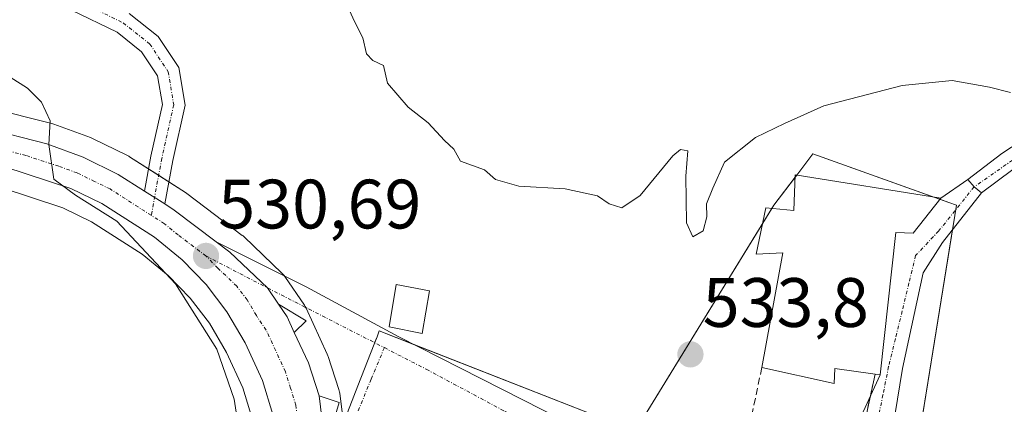
# Model space of a CAD drawing. Units: metres. Extents: x 607160 to 610599, y 4747774 to 4750141.
# Drawn here: x 608305 to 608446, y 4748291 to 4748346 of the extents above; entities that cross this region are included whole.
import ezdxf
from ezdxf.enums import TextEntityAlignment as Align

# ---------------------------------------------------------------- set-up
doc = ezdxf.new("R2010")
doc.units = ezdxf.units.M
doc.header["$MEASUREMENT"] = 0
doc.linetypes.add('TRAZO_Y_PUNTO', pattern=[1, 0.5, -0.25, 0, -0.25])
doc.linetypes.add('TRAZOSX2', pattern=[1.5, 1, -0.5])
for name, color, linetype, lineweight in [('Camino', 19, 'Continuous', 0), ('Camino Cxs', 19, 'Continuous', 0), ('Camino eje', 39, 'TRAZO_Y_PUNTO', 13), ('Carretera de calzada única', 19, 'Continuous', 13), ('Carretera de calzada única Cxs', 19, 'Continuous', 13), ('Carretera de calzada única eje', 19, 'TRAZO_Y_PUNTO', 0), ('Carátula', 7, 'Continuous', 5), ('Cultivos herbáceos CxS', 92, 'Continuous', 0), ('Curva de nivel normal', 36, 'Continuous', 0), ('Edificación', 1, 'Continuous', 13), ('Edificación Cxs', 1, 'Continuous', 13), ('Muro lineal', 1, 'TRAZOSX2', 13), ('Núcleo urbano', 19, 'Continuous', 0), ('Núcleo urbano CxS', 19, 'Continuous', 0), ('Pista pavimentada', 135, 'Continuous', 13), ('Pista pavimentada Cxs', 135, 'Continuous', 0), ('Pista pavimentada eje', 135, 'TRAZO_Y_PUNTO', 0), ('Punto de cota en terreno', 7, 'Continuous', 0), ('Rótulo de punto de cota en terreno', 19, 'Continuous', 0), ('Tendido', 6, 'Continuous', 0), ('Vía urbana Cxs', 5, 'Continuous', 0), ('Vía urbana eje', 5, 'TRAZO_Y_PUNTO', 0)]:
    doc.layers.add(name, color=color, linetype=linetype, lineweight=lineweight)
doc.styles.add('Arial', font='txt', dxfattribs={"height": 0.2})

# ---------------------------------------------------------------- blocks, each defined once
blk = doc.blocks.new('*U150')
at = {"layer": 'Cultivos herbáceos CxS', "color": 92, "linetype": 'Continuous', "lineweight": 0}
for points in [[(608430.65, 4748266.86, 532.25), (608439.16, 4748319.59, 531.84), (608438.04, 4748319.99, 532.16), (608418.55, 4748326.94, 534.74), (608416.37, 4748324.09, 534.74), (608412.93, 4748319.59, 534.71), (608393.05, 4748287.18, 533.9), (608356.3, 4748301.55, 532.26), (608355.98, 4748300.73, 532.25), (608355.56, 4748299.65, 532.24), (608353.23, 4748293.68, 532.11), (608351.15, 4748288.39, 531.95), (608350.64, 4748292.6, 531.97), (608350.61, 4748292.76, 531.97), (608350.51, 4748293.17, 531.97), (608348.97, 4748297.91, 531.85), (608348.94, 4748298.01, 531.85), (608348.84, 4748298.24, 531.84), (608345.79, 4748304.82, 531.6), (608345.67, 4748305.06, 531.6), (608345.55, 4748305.25, 531.59), (608342.74, 4748309.38, 531.42), (608342.56, 4748309.62, 531.42), (608342.33, 4748309.86, 531.41), (608336.9, 4748315.05, 531.28), (608336.76, 4748315.18, 531.3), (608336.64, 4748315.27, 531.31), (608328.68, 4748321.29, 530.63), (608328.48, 4748321.43, 530.61), (608320.44, 4748326.55, 530.29), (608320.33, 4748326.62, 530.29), (608320.15, 4748326.72, 530.29), (608315.14, 4748329.17, 530.24), (608314.85, 4748329.29, 530.24), (608309.6, 4748331.21, 530.02), (608309.31, 4748331.3, 529.99), (608300.31, 4748333.58, 529.4)], [(608301.82, 4748322.17, 528.66), (608310.88, 4748319.2, 528.49), (608315.01, 4748317.2, 528.92), (608322.29, 4748312.55, 529.41), (608326, 4748309.53, 529.51), (608329.18, 4748306.28, 529.82), (608331.92, 4748302.65, 530.03), (608334.39, 4748298.45, 530.14), (608336.72, 4748293.4, 530.34), (608338.07, 4748289, 530.45)]]:
    blk.add_polyline3d(points, dxfattribs=at)
blk = doc.blocks.new('*U173')
at = {"layer": 'Curva de nivel normal', "color": 36, "linetype": 'Continuous', "lineweight": 0}
blk.add_polyline3d([(608346.22, 4748195.7, 530), (608338.34, 4748203.94, 530), (608334.68, 4748210.18, 530), (608333.22, 4748219.16, 530), (608332.24, 4748226.18, 530), (608331.19, 4748226.93, 530), (608328.34, 4748226.86, 530), (608325.29, 4748227.21, 530), (608325.62, 4748230.78, 530), (608328.4, 4748241.53, 530), (608334.68, 4748264.07, 530), (608336.87, 4748275.67, 530), (608336.7, 4748283.64, 530), (608335.48, 4748291.76, 530), (608332.98, 4748298.92, 530), (608327.03, 4748308.3, 530), (608318.64, 4748317.32, 530), (608312.68, 4748321.04, 530), (608309.6, 4748323.33, 530), (608308.86, 4748328.29, 530), (608309.07, 4748331.7, 530), (608307.83, 4748334.38, 530), (608305.79, 4748336.4, 530), (608303.34, 4748337.95, 530)], dxfattribs=at)
blk = doc.blocks.new('*U206')
at = {"layer": 'Curva de nivel normal', "color": 36, "linetype": 'Continuous', "lineweight": 0}
blk.add_polyline3d([(608446.93, 4748335.78, 535), (608443.91, 4748336.52, 535), (608438.53, 4748337.49, 535), (608431.36, 4748336.77, 535), (608420.14, 4748333.86, 535), (608414.49, 4748331.29, 535), (608410.32, 4748329.29, 535), (608405.87, 4748325.78, 535), (608404.17, 4748322.06, 535), (608403.26, 4748319.77, 535), (608403.31, 4748317.94, 535), (608402.82, 4748315.94, 535), (608401.3, 4748315.07, 535), (608400.39, 4748317.06, 535), (608400.32, 4748323.77, 535), (608400.61, 4748327.41, 535), (608399.55, 4748327.59, 535), (608398.43, 4748326.66, 535), (608393.77, 4748320.98, 535), (608391.1, 4748319.21, 535), (608389.3, 4748319.79, 535), (608387.65, 4748320.93, 535), (608382.97, 4748321.92, 535), (608376.35, 4748322.3, 535), (608373, 4748323.28, 535), (608371.41, 4748324.68, 535), (608367.98, 4748325.92, 535), (608367.01, 4748327.62, 535), (608365.66, 4748328.88, 535), (608363.34, 4748331.41, 535), (608360.43, 4748333.66, 535), (608357.5, 4748337.11, 535), (608356.92, 4748339.62, 535), (608355.36, 4748340.35, 535), (608354.45, 4748341.32, 535), (608353.92, 4748343.59, 535), (608352.68, 4748346.04, 535), (608351.23, 4748349.39, 535)], dxfattribs=at)
blk = doc.blocks.new('5PATER')
at = {"layer": 'Carátula', "linetype": 'Continuous', "lineweight": 5}
h = blk.add_hatch(color=250, dxfattribs=at)
edge = h.paths.add_edge_path()
edge.add_ellipse((0, 0.01), major_axis=(-1.33, -1.34), ratio=0.999422, start_angle=0, end_angle=360)
blk = doc.blocks.new('*U228')
at = {"layer": 'Vía urbana Cxs', "color": 5, "linetype": 'Continuous', "lineweight": 0}
for points in [[(608348.58, 4748284.72, 531.77), (608350.56, 4748291.29, 531.95), (608347.66, 4748292.24, 531.77), (608346.12, 4748296.98, 531.64), (608344.1, 4748301.35, 531.48), (608345.8, 4748303.03, 531.6), (608341.85, 4748305.38, 531.32), (608340.28, 4748307.72, 531.22), (608334.83, 4748312.88, 530.89), (608332.9, 4748314.34, 530.87), (608345.8, 4748307.9, 531.61), (608359.13, 4748300.71, 532.44), (608391.62, 4748284.2, 533.9)], [(608423.88, 4748278.83, 533.07), (608427.48, 4748295.38, 531.72), (608428.21, 4748295.27, 531.65), (608430.44, 4748315.67, 532.02), (608432.94, 4748315.57, 531.77), (608436.91, 4748320.59, 532.58), (608440.78, 4748323.28, 532.57), (608441.69, 4748322.24, 532.1), (608442.76, 4748321.35, 531.72), (608442.76, 4748321.35, 531.72), (608437.13, 4748314.25, 531.34), (608434.38, 4748309.91, 531.07), (608431.42, 4748296.15, 531.44), (608427.71, 4748273.61, 532.22)]]:
    blk.add_polyline3d(points, dxfattribs=at)

msp = doc.modelspace()

# ---------------------------------------------------------------- linework, layer by layer
at = {"layer": 'Camino', "color": 19, "linetype": 'Continuous', "lineweight": 0}
for points in [[(608322.59, 4748321.63, 530.34), (608323.51, 4748326.63, 530.4), (608325.17, 4748334.02, 530.73), (608324.49, 4748338.14, 530.87), (608322.17, 4748341.61, 530.92), (608318.66, 4748344.39, 530.96), (608312.1, 4748347.58, 530.82)], [(608320.39, 4748347.11, 531.71), (608324.55, 4748343.81, 531.4), (608327.53, 4748339.34, 531.17), (608328.43, 4748333.93, 530.87), (608326.65, 4748325.99, 530.52), (608325.5, 4748319.78, 530.47)], [(608325.5, 4748319.78, 530.47), (608322.59, 4748321.63, 530.34)]]:
    msp.add_polyline3d(points, dxfattribs=at)
at = {"layer": 'Camino Cxs', "color": 19, "linetype": 'Continuous', "lineweight": 0}
msp.add_polyline3d([(608320.39, 4748347.11, 531.71), (608324.55, 4748343.81, 531.4), (608327.53, 4748339.34, 531.17), (608328.43, 4748333.93, 530.87), (608326.65, 4748325.99, 530.52), (608325.5, 4748319.78, 530.47), (608325.5, 4748319.78, 530.47), (608322.59, 4748321.63, 530.34), (608323.51, 4748326.63, 530.4), (608325.17, 4748334.02, 530.73), (608324.49, 4748338.14, 530.87), (608322.17, 4748341.61, 530.92), (608318.66, 4748344.39, 530.96), (608312.1, 4748347.58, 530.82)], dxfattribs=at)
at = {"layer": 'Camino eje', "color": 39, "linetype": 'TRAZO_Y_PUNTO', "lineweight": 13}
msp.add_polyline3d([(608312.94, 4748349, 531.07), (608319.52, 4748345.75, 531.29), (608323.36, 4748342.71, 531.1), (608326.01, 4748338.74, 530.99), (608326.8, 4748333.98, 530.8), (608325.08, 4748326.31, 530.47), (608323.57, 4748318.14, 530.36)], dxfattribs=at)
at = {"layer": 'Carretera de calzada única', "color": 19, "linetype": 'Continuous', "lineweight": 13}
for points in [[(607408.37, 4748198.38, 480.49), (607417.32, 4748201.83, 480.32), (607454.35, 4748211.67, 482.06), (607488.14, 4748221.34, 484.14), (607549.42, 4748237.92, 490.22), (607586.46, 4748243.08, 492.48), (607665.71, 4748250.59, 498.52), (607724.89, 4748256.67, 503.76), (607749.67, 4748259.68, 505.42), (607863.48, 4748275.23, 510.39), (607939.32, 4748285.85, 512.28), (607974.01, 4748290.51, 512.25), (608071.16, 4748303.18, 518.26), (608140.3, 4748313.26, 522.29), (608181.16, 4748319.01, 524.2), (608283.66, 4748331.66, 528.61), (608289.12, 4748331.91, 528.87), (608294.08, 4748331.54, 529.1), (608299.57, 4748330.67, 529.41), (608308.57, 4748328.39, 529.95)], [(608308.57, 4748328.39, 529.95), (608313.82, 4748326.47, 530.14), (608318.83, 4748324.02, 530.27), (608322.59, 4748321.63, 530.34)], [(608329.17, 4748198.09, 528.98), (608327.32, 4748201.34, 529.21), (608326.64, 4748203.66, 529.4), (608325.91, 4748206.16, 529.36), (608324.71, 4748215.58, 529.34), (608324.6, 4748220.61, 529.33), (608325.32, 4748225.56, 529.59), (608333.1, 4748249.81, 530.33), (608338.05, 4748267.47, 530.41), (608341.25, 4748282.05, 531.28), (608341.51, 4748284.71, 531.36), (608341.03, 4748289.59, 531.23), (608339.53, 4748294.47, 530.96), (608337.05, 4748299.84, 530.92), (608334.42, 4748304.32, 530.64), (608331.46, 4748308.24, 530.66), (608328.03, 4748311.75, 530.28), (608324.05, 4748314.99, 530.09), (608316.48, 4748319.82, 529.69), (608312.01, 4748321.99, 529.51), (608302.57, 4748325.08, 529.23)], [(608325.5, 4748319.78, 530.47), (608322.59, 4748321.63, 530.34)], [(608325.5, 4748319.78, 530.47), (608326.87, 4748318.9, 530.56), (608332.9, 4748314.34, 530.87)], [(608341.85, 4748305.38, 531.32), (608340.28, 4748307.72, 531.22), (608334.83, 4748312.88, 530.89), (608332.9, 4748314.34, 530.87)], [(608341.85, 4748305.38, 531.32), (608343.07, 4748303.56, 531.4), (608344.1, 4748301.35, 531.48)], [(608347.66, 4748292.24, 531.77), (608346.12, 4748296.98, 531.64), (608344.1, 4748301.35, 531.48)], [(608347.66, 4748292.24, 531.77), (608348.58, 4748284.72, 531.77)]]:
    msp.add_polyline3d(points, dxfattribs=at)
at = {"layer": 'Carretera de calzada única Cxs', "color": 19, "linetype": 'Continuous', "lineweight": 13}
for points in [[(608299.57, 4748330.67, 529.41), (608308.57, 4748328.39, 529.95), (608308.57, 4748328.39, 529.95), (608313.82, 4748326.47, 530.14), (608318.83, 4748324.02, 530.27), (608322.59, 4748321.63, 530.34), (608325.5, 4748319.78, 530.47), (608326.87, 4748318.9, 530.56), (608332.9, 4748314.34, 530.87), (608334.83, 4748312.88, 530.89), (608340.28, 4748307.72, 531.22), (608341.85, 4748305.38, 531.32), (608343.07, 4748303.56, 531.4), (608344.1, 4748301.35, 531.48), (608346.12, 4748296.98, 531.64), (608347.66, 4748292.24, 531.77), (608348.58, 4748284.72, 531.77)], [(608329.17, 4748198.09, 528.98), (608327.32, 4748201.34, 529.21), (608326.64, 4748203.66, 529.4), (608325.91, 4748206.16, 529.36), (608324.71, 4748215.58, 529.34), (608324.6, 4748220.61, 529.33), (608325.32, 4748225.56, 529.59), (608333.1, 4748249.81, 530.33), (608338.05, 4748267.47, 530.41), (608341.25, 4748282.05, 531.28), (608341.51, 4748284.71, 531.36), (608341.03, 4748289.59, 531.23), (608339.53, 4748294.47, 530.96), (608337.05, 4748299.84, 530.92), (608334.42, 4748304.32, 530.64), (608331.46, 4748308.24, 530.66), (608328.03, 4748311.75, 530.28), (608324.05, 4748314.99, 530.09), (608316.48, 4748319.82, 529.69), (608312.01, 4748321.99, 529.51), (608302.57, 4748325.08, 529.23)]]:
    msp.add_polyline3d(points, dxfattribs=at)
at = {"layer": 'Carretera de calzada única eje', "color": 19, "linetype": 'TRAZO_Y_PUNTO', "lineweight": 0}
for points in [[(608323.57, 4748318.14, 530.36), (608321.67, 4748319.35, 530.31), (608317.66, 4748321.92, 530.07), (608315.42, 4748323.01, 530.08), (608312.92, 4748324.23, 530.04), (608310.3, 4748325.18, 529.9), (608305.57, 4748326.73, 529.64), (608301.07, 4748327.86, 529.45)], [(608331.42, 4748312.31, 530.71), (608327.44, 4748315.32, 530.55), (608325.46, 4748316.93, 530.41), (608323.57, 4748318.14, 530.36)], [(608342.69, 4748272.17, 531.42), (608343.07, 4748273.9, 531.45), (608344.73, 4748281.49, 531.57), (608344.85, 4748282.82, 531.58), (608345.05, 4748284.71, 531.59), (608344.8, 4748287.15, 531.57), (608344.33, 4748290.91, 531.54), (608343.58, 4748293.34, 531.49), (608342.82, 4748295.72, 531.41), (608340.07, 4748301.69, 531.18), (608338.66, 4748303.76, 531.09), (608337.35, 4748306.01, 531.02), (608335.85, 4748307.97, 530.93), (608333.14, 4748310.56, 530.8), (608331.42, 4748312.31, 530.71)]]:
    msp.add_polyline3d(points, dxfattribs=at)
at = {"layer": 'Cultivos herbáceos CxS', "color": 92, "linetype": 'Continuous', "lineweight": 0}
for points in [[(608351.15, 4748288.39, 531.95), (608350.64, 4748292.61, 531.97), (608350.61, 4748292.76, 531.97), (608350.51, 4748293.17, 531.97), (608348.97, 4748297.91, 531.85), (608348.94, 4748298.01, 531.85), (608348.84, 4748298.24, 531.84), (608345.79, 4748304.82, 531.6), (608345.73, 4748304.93, 531.6), (608345.67, 4748305.06, 531.6), (608345.55, 4748305.25, 531.59), (608342.74, 4748309.38, 531.42), (608342.68, 4748309.46, 531.42), (608342.56, 4748309.62, 531.42), (608342.33, 4748309.86, 531.41), (608336.9, 4748315.05, 531.28), (608336.76, 4748315.18, 531.3), (608336.64, 4748315.27, 531.31), (608328.68, 4748321.29, 530.63), (608328.48, 4748321.43, 530.61), (608326.09, 4748322.96, 530.42), (608324.63, 4748323.88, 530.39), (608323.18, 4748324.81, 530.37), (608320.44, 4748326.55, 530.29), (608320.33, 4748326.62, 530.29), (608320.15, 4748326.72, 530.29), (608315.14, 4748329.17, 530.24), (608314.85, 4748329.29, 530.24), (608309.6, 4748331.21, 530.02), (608309.31, 4748331.3, 529.99), (608300.31, 4748333.58, 529.4)], [(608458.91, 4748254.69, 529.53), (608442.32, 4748259.08, 531.26), (608430.65, 4748266.86, 532.25), (608438.6, 4748316.11, 531.32), (608439.06, 4748318.96, 531.66), (608439.16, 4748319.59, 531.84), (608438.04, 4748319.99, 532.16), (608436.79, 4748320.44, 532.55), (608435.9, 4748320.75, 532.77), (608418.54, 4748326.94, 534.74), (608416.37, 4748324.09, 534.74), (608416.24, 4748323.92, 534.74), (608415.99, 4748323.6, 534.73), (608412.93, 4748319.59, 534.71), (608412.64, 4748319.13, 534.71), (608411.34, 4748317.01, 534.64), (608393.05, 4748287.18, 533.9), (608361.34, 4748299.58, 532.52), (608356.3, 4748301.55, 532.26), (608355.98, 4748300.73, 532.25), (608355.64, 4748299.87, 532.24), (608355.56, 4748299.65, 532.24), (608353.23, 4748293.68, 532.11), (608351.15, 4748288.39, 531.95)], [(608301.82, 4748322.17, 528.66), (608310.88, 4748319.2, 528.49), (608315.01, 4748317.2, 528.92), (608322.29, 4748312.55, 529.41), (608326, 4748309.53, 529.51), (608329.18, 4748306.28, 529.82), (608331.92, 4748302.65, 530.03), (608334.39, 4748298.45, 530.14), (608336.72, 4748293.4, 530.34), (608338.07, 4748289, 530.45)]]:
    msp.add_polyline3d(points, dxfattribs=at)
at = {"layer": 'Edificación', "color": 1, "linetype": 'Continuous', "lineweight": 13}
for points in [[(608411.21, 4748296.3, 537.29), (608414.23, 4748312.76, 538.39), (608410.42, 4748312.55, 539.01), (608411.8, 4748319.21, 537.7), (608415.79, 4748318.82, 538.4), (608416.01, 4748323.96, 539.59), (608436.91, 4748320.59, 539.56)], [(608436.91, 4748320.59, 539.56), (608432.94, 4748315.57, 536.52), (608430.44, 4748315.67, 537.85), (608428.21, 4748295.27, 536.69), (608427.48, 4748295.38, 538.05)], [(608363.51, 4748307.32, 535.5), (608362.48, 4748301.18, 534.13), (608357.71, 4748302.14, 533.76), (608358.74, 4748308.21, 534.96), (608363.51, 4748307.32, 535.5)], [(608427.48, 4748295.38, 538.05), (608421.69, 4748296.18, 540.08), (608421.6, 4748294.04, 539.26), (608411.21, 4748296.3, 537.29)]]:
    msp.add_polyline3d(points, dxfattribs=at)
at = {"layer": 'Edificación Cxs', "color": 1, "linetype": 'Continuous', "lineweight": 13}
for points in [[(608436.91, 4748320.59, 539.56), (608432.94, 4748315.57, 536.52), (608430.44, 4748315.67, 537.85), (608428.21, 4748295.27, 536.69), (608427.48, 4748295.38, 538.05), (608421.69, 4748296.18, 540.08), (608421.6, 4748294.04, 539.26), (608411.21, 4748296.3, 537.29), (608414.23, 4748312.76, 538.39), (608410.42, 4748312.55, 539.01), (608411.8, 4748319.21, 537.7), (608415.79, 4748318.82, 538.4), (608416.01, 4748323.96, 539.59), (608436.91, 4748320.59, 539.56)], [(608363.51, 4748307.32, 535.5), (608362.48, 4748301.18, 534.13), (608357.71, 4748302.14, 533.76), (608358.74, 4748308.21, 534.96), (608363.51, 4748307.32, 535.5)]]:
    msp.add_polyline3d(points, close=True, dxfattribs=at)
at = {"layer": 'Muro lineal', "color": 1, "linetype": 'TRAZOSX2', "lineweight": 13}
msp.add_polyline3d([(608411.21, 4748296.3, 537.29), (608407.14, 4748276.68, 536.47), (608421.12, 4748271.04, 534.91), (608423.88, 4748278.83, 534.03), (608427.48, 4748295.38, 538.05)], dxfattribs=at)
at = {"layer": 'Núcleo urbano', "color": 19, "linetype": 'Continuous', "lineweight": 0}
for points in [[(608351.15, 4748288.39, 531.95), (608350.64, 4748292.61, 531.97), (608350.61, 4748292.76, 531.97), (608350.51, 4748293.17, 531.97), (608348.97, 4748297.91, 531.85), (608348.94, 4748298.01, 531.85), (608348.84, 4748298.24, 531.84), (608345.79, 4748304.82, 531.6), (608345.73, 4748304.93, 531.6), (608345.67, 4748305.06, 531.6), (608345.55, 4748305.25, 531.59), (608342.74, 4748309.38, 531.42), (608342.68, 4748309.46, 531.42), (608342.56, 4748309.62, 531.42), (608342.33, 4748309.86, 531.41), (608336.9, 4748315.05, 531.28), (608336.76, 4748315.18, 531.3), (608336.64, 4748315.27, 531.31), (608328.68, 4748321.29, 530.63), (608328.48, 4748321.43, 530.61), (608326.09, 4748322.96, 530.42), (608324.63, 4748323.88, 530.39), (608323.18, 4748324.81, 530.37), (608320.44, 4748326.55, 530.29), (608320.33, 4748326.62, 530.29), (608320.15, 4748326.72, 530.29), (608315.14, 4748329.17, 530.24), (608314.85, 4748329.29, 530.24), (608309.6, 4748331.21, 530.02), (608309.31, 4748331.3, 529.99), (608300.31, 4748333.58, 529.4)], [(608458.91, 4748254.69, 529.53), (608442.32, 4748259.08, 531.26), (608430.65, 4748266.86, 532.25), (608438.6, 4748316.11, 531.32), (608439.06, 4748318.96, 531.66), (608439.16, 4748319.59, 531.84), (608438.04, 4748319.99, 532.16), (608436.79, 4748320.44, 532.55), (608435.9, 4748320.75, 532.77), (608418.54, 4748326.94, 534.74), (608416.37, 4748324.09, 534.74), (608416.24, 4748323.92, 534.74), (608415.99, 4748323.6, 534.73), (608412.93, 4748319.59, 534.71), (608412.64, 4748319.13, 534.71), (608411.34, 4748317.01, 534.64), (608393.05, 4748287.18, 533.9), (608361.34, 4748299.58, 532.52), (608356.3, 4748301.55, 532.26), (608355.98, 4748300.73, 532.25), (608355.64, 4748299.87, 532.24), (608355.56, 4748299.65, 532.24), (608353.23, 4748293.68, 532.11), (608351.15, 4748288.39, 531.95)], [(608301.82, 4748322.17, 528.66), (608310.88, 4748319.2, 528.49), (608315.01, 4748317.2, 528.92), (608322.29, 4748312.55, 529.41), (608326, 4748309.53, 529.51), (608329.18, 4748306.28, 529.82), (608331.92, 4748302.65, 530.03), (608334.39, 4748298.45, 530.14), (608336.72, 4748293.4, 530.34), (608338.07, 4748289, 530.45)]]:
    msp.add_polyline3d(points, dxfattribs=at)
at = {"layer": 'Núcleo urbano CxS', "color": 19, "linetype": 'Continuous', "lineweight": 0}
for points in [[(608300.31, 4748333.58, 529.4), (608309.31, 4748331.3, 529.99), (608309.6, 4748331.21, 530.02), (608314.85, 4748329.29, 530.24), (608315.14, 4748329.17, 530.24), (608320.15, 4748326.72, 530.29), (608320.33, 4748326.62, 530.29), (608320.44, 4748326.55, 530.29), (608328.48, 4748321.43, 530.61), (608328.68, 4748321.29, 530.63), (608336.64, 4748315.27, 531.31), (608336.76, 4748315.18, 531.3), (608336.9, 4748315.05, 531.28), (608342.33, 4748309.86, 531.41), (608342.56, 4748309.62, 531.42), (608342.74, 4748309.38, 531.42), (608345.55, 4748305.25, 531.59), (608345.67, 4748305.06, 531.6), (608345.79, 4748304.82, 531.6), (608348.84, 4748298.24, 531.84), (608348.94, 4748298.01, 531.85), (608348.97, 4748297.91, 531.85), (608350.51, 4748293.17, 531.97), (608350.61, 4748292.76, 531.97), (608350.64, 4748292.6, 531.97), (608351.15, 4748288.39, 531.95)], [(608343.24, 4748194.01, 528.74), (608329.3, 4748206.76, 529.3), (608329.08, 4748219.75, 529.68), (608328.88, 4748231.47, 530), (608338.31, 4748255.56, 530.87), (608346.8, 4748277.25, 531.66), (608351.15, 4748288.39, 531.95), (608353.23, 4748293.68, 532.11), (608355.56, 4748299.65, 532.24), (608355.98, 4748300.73, 532.25), (608356.3, 4748301.55, 532.26), (608393.05, 4748287.18, 533.9), (608412.93, 4748319.59, 534.71), (608416.37, 4748324.09, 534.74), (608418.54, 4748326.94, 534.74), (608438.04, 4748319.99, 532.16), (608439.16, 4748319.59, 531.84), (608430.65, 4748266.86, 532.25), (608442.32, 4748259.08, 531.26), (608458.91, 4748254.69, 529.53)], [(608338.07, 4748289, 530.45), (608336.72, 4748293.4, 530.34), (608334.39, 4748298.45, 530.14), (608331.92, 4748302.65, 530.03), (608329.18, 4748306.28, 529.82), (608326, 4748309.53, 529.51), (608322.29, 4748312.55, 529.41), (608315.01, 4748317.2, 528.92), (608310.88, 4748319.2, 528.49), (608301.82, 4748322.17, 528.66)]]:
    msp.add_polyline3d(points, dxfattribs=at)
at = {"layer": 'Pista pavimentada', "color": 135, "linetype": 'Continuous', "lineweight": 13}
for points in [[(608525.8, 4748375.12, 533.09), (608512.3, 4748360.56, 531.94), (608504.66, 4748353.63, 532.08), (608500.26, 4748350.68, 531.88), (608495.41, 4748348.39, 532.05), (608481.26, 4748343.51, 532.04), (608463.96, 4748334.97, 531.47), (608455.42, 4748330.11, 531.5), (608447.23, 4748324.73, 531.77), (608442.76, 4748321.35, 531.72)], [(608440.78, 4748323.28, 532.57), (608445.66, 4748326.99, 532.61), (608453.98, 4748332.48, 532.57), (608462.67, 4748337.4, 532.46), (608480.19, 4748346.08, 533.1), (608494.37, 4748350.94, 532.77)], [(608442.76, 4748321.35, 531.72), (608441.69, 4748322.24, 532.1), (608440.78, 4748323.28, 532.57)]]:
    msp.add_polyline3d(points, dxfattribs=at)
at = {"layer": 'Pista pavimentada Cxs', "color": 135, "linetype": 'Continuous', "lineweight": 0}
msp.add_polyline3d([(608495.41, 4748348.39, 532.05), (608481.26, 4748343.51, 532.04), (608463.96, 4748334.97, 531.47), (608455.42, 4748330.11, 531.5), (608447.23, 4748324.73, 531.77), (608442.76, 4748321.35, 531.72), (608441.69, 4748322.24, 532.1), (608440.78, 4748323.28, 532.57), (608445.66, 4748326.99, 532.61), (608453.98, 4748332.48, 532.57), (608462.67, 4748337.4, 532.46), (608480.19, 4748346.08, 533.1), (608494.37, 4748350.94, 532.77)], dxfattribs=at)
at = {"layer": 'Pista pavimentada eje', "color": 135, "linetype": 'TRAZO_Y_PUNTO', "lineweight": 0}
msp.add_polyline3d([(608525.19, 4748376.49, 533.24), (608523.51, 4748374.47, 533.06), (608513.87, 4748363.89, 532.53), (608504.53, 4748355.17, 532.37), (608496.46, 4748350.48, 532.47), (608484.46, 4748346.11, 532.34), (608477.25, 4748343.19, 531.95), (608457.17, 4748332.89, 532.06), (608441.69, 4748322.24, 532.1)], dxfattribs=at)
at = {"layer": 'Tendido', "color": 6, "linetype": 'Continuous', "lineweight": 0}
msp.add_polyline3d([(608408.69, 4748234.41, 539.4), (608412.84, 4748261.86, 536.21), (608428.21, 4748295.27, 531.65)], dxfattribs=at)
at = {"layer": 'Vía urbana Cxs', "color": 5, "linetype": 'Continuous', "lineweight": 0}
for points in [[(608436.91, 4748320.59, 532.58), (608440.78, 4748323.28, 532.57)], [(608442.76, 4748321.35, 531.72), (608441.69, 4748322.24, 532.1), (608440.78, 4748323.28, 532.57)], [(608442.76, 4748321.35, 531.72), (608437.13, 4748314.25, 531.34), (608434.38, 4748309.91, 531.07), (608431.42, 4748296.15, 531.44), (608427.71, 4748273.61, 532.22), (608427.39, 4748266.94, 533.08), (608429.09, 4748264.3, 533.1), (608432.16, 4748261.97, 532.84), (608438.72, 4748257.74, 532.21), (608448.88, 4748248.11, 531.58), (608457.45, 4748235.3, 531.44), (608461.26, 4748226.73, 530.76), (608462.43, 4748224.51, 530.79), (608464.54, 4748222.92, 530.41), (608466.76, 4748222.92, 529.96), (608470.89, 4748223.76, 529.02), (608474.07, 4748223.66, 528.42), (608477.71, 4748223.11, 527.93)], [(608427.48, 4748295.38, 531.72), (608428.21, 4748295.27, 531.65), (608430.44, 4748315.67, 532.02), (608432.94, 4748315.57, 531.77), (608436.91, 4748320.59, 532.58)], [(608341.85, 4748305.38, 531.32), (608340.28, 4748307.72, 531.22), (608334.83, 4748312.88, 530.89), (608332.9, 4748314.34, 530.87)], [(608332.9, 4748314.34, 530.87), (608345.8, 4748307.9, 531.61), (608359.13, 4748300.71, 532.44), (608391.62, 4748284.2, 533.9), (608407.14, 4748276.68, 533.99)], [(608344.1, 4748301.35, 531.48), (608345.8, 4748303.03, 531.6), (608341.85, 4748305.38, 531.32)], [(608347.66, 4748292.24, 531.77), (608346.12, 4748296.98, 531.64), (608344.1, 4748301.35, 531.48)], [(608407.14, 4748276.68, 533.99), (608421.12, 4748271.04, 533.44), (608423.88, 4748278.83, 533.07), (608427.48, 4748295.38, 531.72)], [(608348.58, 4748284.72, 531.77), (608350.56, 4748291.29, 531.95), (608347.66, 4748292.24, 531.77)]]:
    msp.add_polyline3d(points, dxfattribs=at)
at = {"layer": 'Vía urbana eje', "color": 5, "linetype": 'TRAZO_Y_PUNTO', "lineweight": 0}
for points in [[(608441.69, 4748322.24, 532.1), (608436.6, 4748315.88, 531.58), (608433.3, 4748312.39, 531.33), (608432.33, 4748308.4, 531.23), (608431.37, 4748304.42, 531.41), (608430.39, 4748300.43, 531.57), (608429.42, 4748296.44, 531.59), (608428.6, 4748292.38, 531.59), (608427.76, 4748288.31, 531.76), (608426.92, 4748284.25, 531.99), (608426.1, 4748280.18, 532.41), (608425.3, 4748275.98, 532.76), (608424.51, 4748271.77, 533.06), (608423.73, 4748267.58, 533.39), (608423.89, 4748263.67, 533.71)], [(608331.42, 4748312.31, 530.71), (608340.28, 4748307.72, 531.22), (608357.03, 4748299.16, 532.31)], [(608357.03, 4748299.16, 532.31), (608355.12, 4748294.64, 532.19), (608351.15, 4748284.79, 531.87), (608342.69, 4748272.17, 531.42)], [(608357.03, 4748299.16, 532.31), (608363.05, 4748296.06, 532.57), (608374.33, 4748290.03, 533.31), (608391.68, 4748281.5, 534)]]:
    msp.add_polyline3d(points, dxfattribs=at)

# ---------------------------------------------------------------- block references
at = {"layer": 'Cultivos herbáceos CxS', "color": 92, "linetype": 'Continuous', "lineweight": 0}
msp.add_blockref('*U150', (0, 0), dxfattribs=at)
at = {"layer": 'Curva de nivel normal', "color": 36, "linetype": 'Continuous', "lineweight": 0}
for name in ['*U206', '*U173']:
    msp.add_blockref(name, (0, 0), dxfattribs=at)
at = {"layer": 'Punto de cota en terreno', "linetype": 'Continuous', "lineweight": 0}
for p in [(608331.43, 4748312.31, 530.69), (608400.97, 4748298.19, 533.8)]:
    msp.add_blockref('5PATER', p, dxfattribs=at)
at = {"layer": 'Vía urbana Cxs', "color": 5, "linetype": 'Continuous', "lineweight": 0}
msp.add_blockref('*U228', (0, 0), dxfattribs=at)

# ---------------------------------------------------------------- texts
at = {"layer": 'Rótulo de punto de cota en terreno', "color": 19, "linetype": 'Continuous', "lineweight": 0, "style": 'Arial'}
for s, p in [('530,69', (608333.19, 4748314.07)), ('533,8', (608402.73, 4748299.95))]:
    msp.add_text(s, height=7, dxfattribs=at).set_placement(p, align=Align.BOTTOM_LEFT)

doc.saveas('drawing.dxf')
